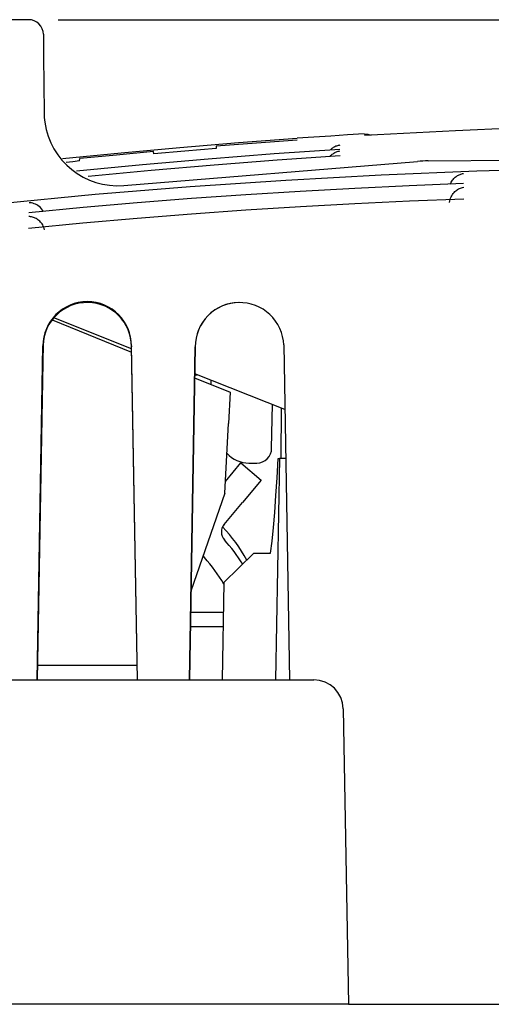
# Model space of a CAD drawing. Units: inches. Extents: x 0 to 16.4, y 0 to 11.6.
# Drawn here: x 7.2 to 7.4, y 7.6 to 8 of the extents above; entities that cross this region are included whole.
import ezdxf

# ---------------------------------------------------------------- set-up
doc = ezdxf.new("R2010")
doc.units = ezdxf.units.IN
doc.header["$MEASUREMENT"] = 0
doc.layers.add('BASIC_DEVICE', color=179, linetype='Continuous')
doc.layers.add('QUOTATION', color=3, linetype='Continuous')
doc.styles.add('SLDTEXTSTYLE10', font='ISOCP')
doc.styles.add('SLDTEXTSTYLE11', font='ISOCP', dxfattribs={"width": 0.96})
doc.dimstyles.new('SLDDIMSTYLE0', dxfattribs={"dimtxt": 0.0344488188976378, "dimasz": 0.1299212598425197, "dimexe": 0, "dimexo": 0.0625, "dimgap": 0.00861220472440945, "dimtad": 0, "dimtih": 1, "dimtoh": 1, "dimlfac": 4, "dimrnd": 1e-09, "dimzin": 4, "dimdsep": 46, "dimtxsty": 'SLDTEXTSTYLE10', "dimblk1": 'NONE', "dimblk2": 'NONE', "dimsah": 1, "dimcen": 0.09, "dimadec": 0, "dimazin": 1, "dimtfac": 1, "dimtdec": 3, "dimtofl": 0, "dimtmove": 0, "dimatfit": 3, "dimldrblk": 'NONE', "dimfxl": 0, "dimfrac": 2, "dimtolj": 1, "dimtzin": 12, "dimarcsym": 0})

# ---------------------------------------------------------------- blocks, each defined once
blk = doc.blocks.new('*D18')
at = {"layer": 'QUOTATION'}
for p, q in [((7.259073097454091, 7.95977923752857), (8.357479644130333, 7.95977923752857)), ((8.347637124445294, 7.935172938315972), (8.347637124445294, 7.159758665252098)), ((7.898698371402154, 7.1351523660395), (8.357479644130333, 7.1351523660395))]:
    blk.add_line(p, q, dxfattribs=at)
for points in [[(8.343536074576527, 7.935172938315972), (8.35173817431406, 7.935172938315972), (8.347637124445294, 7.95977923752857)], [(8.343536074576527, 7.159758665252098), (8.35173817431406, 7.159758665252098), (8.347637124445294, 7.1351523660395)]]:
    blk.add_solid(points, dxfattribs=at)
at = {"layer": 'QUOTATION', "insert": (8.295865206432978, 7.492459977392042, 0.000984251968503937), "char_height": 0.0344488188976378, "attachment_point": 1, "rotation": 90, "style": 'SLDTEXTSTYLE11'}
blk.add_mtext('83.78', dxfattribs=at)
blk = doc.blocks.new('_NONE')

msp = doc.modelspace()

# ---------------------------------------------------------------- linework, layer by layer
at = {"layer": 'BASIC_DEVICE'}
for p, q in [((7.249230577769051, 7.959779237528568), (7.231035287020604, 7.959620449631795)), ((7.254194595773788, 7.954901110621256), (7.254259640156257, 7.947447762635631)), ((7.254259640156257, 7.947447762635631), (7.254422718271645, 7.928760861527778)), ((7.254422718271645, 7.928760861527778), (7.254489540641453, 7.927149960063163)), ((7.254489540641453, 7.927149960063163), (7.254664252400846, 7.925529745576065)), ((7.39162674238403, 7.922740758384417), (7.361217281029481, 7.921085616162018)), ((7.422054813267671, 7.924008605282897), (7.39162674238403, 7.922740758384417)), ((7.299681558684454, 7.917129995549379), (7.31923597447243, 7.918746040520414)), ((7.325296896931144, 7.918629614346577), (7.311800684607615, 7.917566323974467)), ((7.31923597447243, 7.918746040520414), (7.338804144163057, 7.920201713389321)), ((7.338799135860276, 7.919616528639859), (7.325296896931144, 7.918629614346577)), ((7.344396907859032, 7.92059219485978), (7.33880235016555, 7.920204585006208)), ((7.349992532669811, 7.920963673723235), (7.344396907859032, 7.92059219485978)), ((7.355589321772541, 7.921316940336424), (7.349992532669811, 7.920963673723235)), ((7.361187248891716, 7.921652557460956), (7.355589321772541, 7.921316940336424)), ((7.361181099840576, 7.921670348244606), (7.362380797558849, 7.92159762514165)), ((7.362380797558849, 7.92159762514165), (7.363527088516373, 7.921236266171055)), ((7.260614536497378, 7.913416796188973), (7.280140897923207, 7.915353565368121)), ((7.290943481852884, 7.91577178976361), (7.278621337744489, 7.914625104726909)), ((7.280140897923207, 7.915353565368121), (7.299681558684454, 7.917129995549379)), ((7.290984538050705, 7.914988390841128), (7.290943481852884, 7.91577178976361)), ((7.301383751476264, 7.915904509940138), (7.290984538050705, 7.914988390841128)), ((7.311786876979368, 7.916775285482144), (7.301383751476264, 7.915904509940138)), ((7.311800684607615, 7.917566323974467), (7.311786876979368, 7.916775285482144)), ((7.35306977207339, 7.916478888168752), (7.331096523271524, 7.914965903761146)), ((7.350127589201432, 7.916533117130919), (7.349895633493261, 7.916304171707499)), ((7.350367745422999, 7.916743067783886), (7.350127589201432, 7.916533117130919)), ((7.350614470162615, 7.916934112466683), (7.350367745422999, 7.916743067783886)), ((7.350866700755645, 7.917106889047), (7.350614470162615, 7.916934112466683)), ((7.350772207477305, 7.915070475884672), (7.351043547300803, 7.915248275260042)), ((7.351124355243947, 7.917262395927145), (7.350866700755645, 7.917106889047)), ((7.351043547300803, 7.915248275260042), (7.351320734327472, 7.915406879728409)), ((7.351387318155648, 7.917401223959312), (7.351124355243947, 7.917262395927145)), ((7.351320734327472, 7.915406879728409), (7.351603611409334, 7.915546973876751)), ((7.351655526783157, 7.917523872484476), (7.351387318155648, 7.917401223959312)), ((7.351603611409334, 7.915546973876751), (7.351892186729148, 7.915669004145492)), ((7.351928427979669, 7.91763037774041), (7.351655526783157, 7.917523872484476)), ((7.351892186729148, 7.915669004145492), (7.352185098592551, 7.9157727200416)), ((7.352204503471309, 7.917720458281312), (7.351928427979669, 7.91763037774041)), ((7.352185098592551, 7.9157727200416), (7.352480796555307, 7.91585784594964)), ((7.352482624443594, 7.91779400980267), (7.352204503471309, 7.917720458281312)), ((7.352480796555307, 7.91585784594964), (7.352778891007894, 7.915924548710975)), ((7.35276301309536, 7.917851331550869), (7.352482624443594, 7.91779400980267)), ((7.353044859454635, 7.917892400495345), (7.35276301309536, 7.917851331550869)), ((7.352778891007894, 7.915924548710975), (7.353078690497594, 7.915972866288544)), ((7.264000029420735, 7.912397821347305), (7.261736232063869, 7.912166467342066)), ((7.266264012643609, 7.912627021043016), (7.264000029420735, 7.912397821347305)), ((7.266264012643609, 7.912627021043016), (7.266305292064614, 7.913414679317569)), ((7.278621337744489, 7.914625104726909), (7.266305292064614, 7.913414679317569)), ((7.281042910487403, 7.904451918639268), (7.378920680039622, 7.912493417119888)), ((7.309138612718154, 7.913250332086711), (7.287198809745892, 7.911332402322103)), ((7.331096523271524, 7.914965903761146), (7.309138612718154, 7.913250332086711)), ((7.332094831309409, 7.912869955395101), (7.311095698362639, 7.911240360126704)), ((7.353107929627471, 7.914313866750646), (7.332094831309409, 7.912869955395101)), ((7.349760267311002, 7.914152660036393), (7.349998112114314, 7.914412846588811)), ((7.349998112114314, 7.914412846588811), (7.350247831350476, 7.914653081048235)), ((7.350247831350476, 7.914653081048235), (7.350506590197181, 7.914872319359503)), ((7.350506590197181, 7.914872319359503), (7.350772207477305, 7.915070475884672)), ((7.382520884423768, 7.912656800415988), (7.431731608984015, 7.913086255903112)), ((7.287198809745892, 7.911332402322103), (7.265279672569226, 7.909212354572409)), ((7.290112964708875, 7.909425283850869), (7.269148971359314, 7.907424936646922)), ((7.311095698362639, 7.911240360126704), (7.290112964708875, 7.909425283850869)), ((7.398684696850051, 7.909192876504486), (7.366815637109604, 7.90786768116319)), ((7.430564191951731, 7.910184911156025), (7.398684696850051, 7.909192876504486)), ((7.334976710233388, 7.906162328298031), (7.303176222785977, 7.904029747875256)), ((7.366815637109604, 7.90786768116319), (7.334976710233388, 7.906162328298031)), ((7.389888112331294, 7.904929521123301), (7.390039730643688, 7.905281849792575)), ((7.390039730643688, 7.905281849792575), (7.390211214659091, 7.905615732749252)), ((7.390211214659091, 7.905615732749252), (7.390400923267705, 7.905931975548236)), ((7.390400923267705, 7.905931975548236), (7.390605468431137, 7.906228511931296)), ((7.390605468431137, 7.906228511931296), (7.390821706901815, 7.90650386471653)), ((7.390821706901815, 7.90650386471653), (7.39104863530324, 7.906759585825996)), ((7.39104863530324, 7.906759585825996), (7.391285619169582, 7.906996924969171)), ((7.391285619169582, 7.906996924969171), (7.391532139385567, 7.907216838502222)), ((7.391532139385567, 7.907216838502222), (7.391786330276624, 7.907418874613873)), ((7.391786330276624, 7.907418874613873), (7.392045574110335, 7.907602162901826)), ((7.392045574110335, 7.907602162901826), (7.392308872985703, 7.907767210720229)), ((7.392308872985703, 7.907767210720229), (7.39257624527767, 7.907914955649845)), ((7.39257624527767, 7.907914955649845), (7.39284753550225, 7.908046059554382)), ((7.39284753550225, 7.908046059554382), (7.393122652542243, 7.90816091090866)), ((7.393122652542243, 7.90816091090866), (7.393401560389627, 7.908259664161798)), ((7.393401560389627, 7.908259664161798), (7.393683813042038, 7.908342306195632)), ((7.393683813042038, 7.908342306195632), (7.393967868416119, 7.90840844879252)), ((7.393967868416119, 7.90840844879252), (7.394252553195071, 7.9084579910009)), ((7.303176222785977, 7.904029747875256), (7.271417844678254, 7.901423691184937)), ((7.339863985698432, 7.902489876087692), (7.321731783608519, 7.901360554736432)), ((7.358006689495832, 7.903481951687342), (7.339863985698432, 7.902489876087692)), ((7.376156219896192, 7.904345466613049), (7.358006689495832, 7.903481951687342)), ((7.394311281794169, 7.905089271364707), (7.376156219896192, 7.904345466613049)), ((7.390833315485834, 7.901782028370709), (7.391105464289677, 7.902101044850318)), ((7.391105464289677, 7.902101044850318), (7.391392001944694, 7.902392744662729)), ((7.391392001944694, 7.902392744662729), (7.391692218686735, 7.902659155720815)), ((7.391692218686735, 7.902659155720815), (7.392003076501861, 7.902899666502726)), ((7.392003076501861, 7.902899666502726), (7.392320524216451, 7.903113105120551)), ((7.392320524216451, 7.903113105120551), (7.392643593755831, 7.90330072424973)), ((7.392643593755831, 7.90330072424973), (7.392972033175432, 7.903463806009486)), ((7.392972033175432, 7.903463806009486), (7.393305675830703, 7.90360311480541)), ((7.393305675830703, 7.90360311480541), (7.393644499465473, 7.903718990210228)), ((7.393644499465473, 7.903718990210228), (7.393988196709696, 7.903811376216804)), ((7.393988196709696, 7.903811376216804), (7.394332364442644, 7.903879432583273)), ((7.271417844678254, 7.901423691184937), (7.239704506740075, 7.898311203002891)), ((7.249839490390542, 7.898669986549518), (7.249411975582625, 7.898691237551279)), ((7.303613136060418, 7.90008530592532), (7.285508553452226, 7.898655405837153)), ((7.321731783608519, 7.901360554736432), (7.303613136060418, 7.90008530592532)), ((7.376221551045051, 7.899193683547171), (7.358047732519147, 7.898325213120224)), ((7.394400952915622, 7.899941867012379), (7.376221551045051, 7.899193683547171)), ((7.389625070016237, 7.898810367355741), (7.389690271378018, 7.899295787602988)), ((7.389690271378018, 7.899295787602988), (7.389798507613545, 7.8997652543441)), ((7.389798507613545, 7.8997652543441), (7.38994672771737, 7.900219894762509)), ((7.38994672771737, 7.900219894762509), (7.390129141617342, 7.900651240205065)), ((7.390129141617342, 7.900651240205065), (7.390340199409273, 7.901055210841377)), ((7.390340199409273, 7.901055210841377), (7.390576861371104, 7.901433280865843)), ((7.390576861371104, 7.901433280865843), (7.390833315485834, 7.901782028370709)), ((7.267418814729742, 7.897062289562122), (7.2493441788566, 7.895303109658351)), ((7.250272208700236, 7.898611042723192), (7.249839490390542, 7.898669986549518)), ((7.250705825367818, 7.89851407707032), (7.250272208700236, 7.898611042723192)), ((7.251136101691948, 7.898378861556414), (7.250705825367818, 7.89851407707032)), ((7.251560693489828, 7.898205477218725), (7.251136101691948, 7.898378861556414)), ((7.25197911489528, 7.897991540469332), (7.251560693489828, 7.898205477218725)), ((7.25239092364709, 7.897734139965297), (7.25197911489528, 7.897991540469332)), ((7.252793151931054, 7.897431738251815), (7.25239092364709, 7.897734139965297)), ((7.253176863800094, 7.897085761517401), (7.252793151931054, 7.897431738251815)), ((7.253538988367805, 7.896693497805725), (7.253176863800094, 7.897085761517401)), ((7.253876029126372, 7.896249966878377), (7.253538988367805, 7.896693497805725)), ((7.254175625904088, 7.895760848818253), (7.253876029126372, 7.896249966878377)), ((7.285508553452226, 7.898655405837153), (7.267418814729742, 7.897062289562122)), ((7.321724500828709, 7.896191943615065), (7.303581874888142, 7.89490961380295)), ((7.339880811810149, 7.897327553000955), (7.321724500828709, 7.896191943615065)), ((7.358047732519147, 7.898325213120224), (7.339880811810149, 7.897327553000955)), ((7.249630487317298, 7.894069195585223), (7.249320063222456, 7.894086193719236)), ((7.249941196095883, 7.894032793053669), (7.249630487317298, 7.894069195585223)), ((7.250251326219692, 7.893977116998117), (7.249941196095883, 7.894032793053669)), ((7.250561011328055, 7.893902034337115), (7.250251326219692, 7.893977116998117)), ((7.250870241999631, 7.893807134975916), (7.250561011328055, 7.893902034337115)), ((7.251179186243348, 7.893691790714828), (7.250870241999631, 7.893807134975916)), ((7.251487491208255, 7.893555117989107), (7.251179186243348, 7.893691790714828)), ((7.251793868118984, 7.893396577147268), (7.251487491208255, 7.893555117989107)), ((7.252094741603494, 7.893216981241286), (7.251793868118984, 7.893396577147268)), ((7.25238933718382, 7.893015728861516), (7.252094741603494, 7.893216981241286)), ((7.252677424550271, 7.89279173574557), (7.25238933718382, 7.893015728861516)), ((7.252958358807085, 7.892543266981773), (7.252677424550271, 7.89279173574557)), ((7.253230535610951, 7.892269208143994), (7.252958358807085, 7.892543266981773)), ((7.253488649538509, 7.891972260351523), (7.253230535610951, 7.892269208143994)), ((7.285453445681789, 7.893471810267054), (7.267339990284452, 7.891870022799429)), ((7.303581874888142, 7.89490961380295), (7.285453445681789, 7.893471810267054)), ((7.267339990284452, 7.891870022799429), (7.249241773624423, 7.890101350521278)), ((7.253730939075598, 7.89165159147202), (7.253488649538509, 7.891972260351523)), ((7.253956245386917, 7.891304848330334), (7.253730939075598, 7.89165159147202)), ((7.254160272964082, 7.890934151758158), (7.253956245386917, 7.891304848330334)), ((7.254337598894045, 7.890544232138822), (7.254160272964082, 7.890934151758158)), ((7.254485724369794, 7.890135194458114), (7.254337598894045, 7.890544232138822)), ((7.254601077158225, 7.889710262941807), (7.254485724369794, 7.890135194458114)), ((7.311217099815866, 7.862799292464564), (7.310078835163365, 7.861933568008276)), ((7.311377706967415, 7.862904611333383), (7.310214000077345, 7.862041530491251)), ((7.312433782863624, 7.863550828808582), (7.311217099815866, 7.862799292464564)), ((7.312620405516026, 7.86364947492076), (7.311377706967415, 7.862904611333383)), ((7.313717468673186, 7.864181125685874), (7.312433782863624, 7.863550828808582)), ((7.313930128147328, 7.864268947983976), (7.312620405516026, 7.86364947492076)), ((7.315056112951908, 7.864684269281715), (7.313717468673186, 7.864181125685874)), ((7.31529426182258, 7.864757064803604), (7.313930128147328, 7.864268947983976)), ((7.31643715575459, 7.865055538807995), (7.315056112951908, 7.864684269281715)), ((7.316699669507674, 7.865109124661947), (7.31529426182258, 7.864757064803604)), ((7.317847639328219, 7.865291450796418), (7.31643715575459, 7.865055538807995)), ((7.318132816686862, 7.865321737112415), (7.316699669507674, 7.865109124661947)), ((7.319274329689218, 7.865389791782441), (7.317847639328219, 7.865291450796418)), ((7.31957990170439, 7.865392854630582), (7.318132816686862, 7.865321737112415)), ((7.320703840792429, 7.865349639073291), (7.319274329689218, 7.865389791782441)), ((7.322122760126845, 7.865171369405222), (7.320703840792429, 7.865349639073291)), ((7.323517774559633, 7.864856655408744), (7.322122760126845, 7.865171369405222)), ((7.324875795247764, 7.864408449915024), (7.323517774559633, 7.864856655408744)), ((7.326184080445199, 7.863830958250701), (7.324875795247764, 7.864408449915024)), ((7.327430355053426, 7.863129598781042), (7.326184080445199, 7.863830958250701)), ((7.328602925793624, 7.862310952071658), (7.327430355053426, 7.863129598781042)), ((7.25709966645393, 7.85960981367141), (7.283615396095774, 7.848818383547852)), ((7.283591917229341, 7.849988757983981), (7.257664943058444, 7.860296560335393)), ((7.308079444536472, 7.859893040863447), (7.307237078016791, 7.85873738359654)), ((7.308167520078708, 7.859995022421467), (7.30730445521285, 7.858831303706856)), ((7.309029668772232, 7.860961778173973), (7.308079444536472, 7.859893040863447)), ((7.309140491707278, 7.861068544132922), (7.308167520078708, 7.859995022421467)), ((7.310078835163365, 7.861933568008276), (7.309029668772232, 7.860961778173973)), ((7.310214000077345, 7.862041530491251), (7.309140491707278, 7.861068544132922)), ((7.329690790919862, 7.861382699145789), (7.328602925793624, 7.862310952071658)), ((7.330683743443923, 7.860353549416438), (7.329690790919862, 7.861382699145789)), ((7.331572466903253, 7.859233158969552), (7.330683743443923, 7.860353549416438)), ((7.305906446290986, 7.856209395206916), (7.3054306658516, 7.854860783152933)), ((7.305940153628404, 7.856278863868201), (7.305452055560948, 7.854914723538434)), ((7.306510472789593, 7.857505649427061), (7.305906446290986, 7.856209395206916)), ((7.306559608694406, 7.857588594964427), (7.305940153628404, 7.856278863868201)), ((7.307237078016791, 7.85873738359654), (7.306510472789593, 7.857505649427061)), ((7.30730445521285, 7.858831303706856), (7.306559608694406, 7.857588594964427)), ((7.332348622773472, 7.858032039964971), (7.331572466903253, 7.859233158969552)), ((7.333004928705299, 7.856761462005176), (7.332348622773472, 7.858032039964971)), ((7.333535226851817, 7.855433346397278), (7.333004928705299, 7.856761462005176)), ((7.305087595522374, 7.853472466733832), (7.304880454190215, 7.852057471947956)), ((7.305100015029149, 7.853509311073329), (7.304887422293476, 7.852076161034657)), ((7.3054306658516, 7.854860783152933), (7.305087595522374, 7.853472466733832)), ((7.305452055560948, 7.854914723538434), (7.305100015029149, 7.853509311073329)), ((7.333934541645006, 7.854060154300321), (7.333535226851817, 7.855433346397278)), ((7.334199126479437, 7.852654769807391), (7.333934541645006, 7.854060154300321)), ((7.252111082522746, 7.739483074749347), (7.254056282487471, 7.850923506092589)), ((7.254099837414887, 7.85176132513002), (7.252142428845064, 7.739484587928255)), ((7.254065276183054, 7.851264548224807), (7.254056282487471, 7.850749299749864)), ((7.254058531082602, 7.851006963230732), (7.254056282487471, 7.850749299749864)), ((7.254056282487471, 7.850923506092589), (7.254056282487471, 7.850749299749864)), ((7.254065276183054, 7.851264548224807), (7.254058531082602, 7.851006963230732)), ((7.254065276183054, 7.851264548224807), (7.254065276183054, 7.851144323580654)), ((7.285529041507314, 7.739483074749347), (7.283583841542589, 7.850923506092586)), ((7.283583841542589, 7.850923506092586), (7.283583841542589, 7.850629075105711)), ((7.285523885724045, 7.739484018388106), (7.283583841542589, 7.850629075105711)), ((7.304811186061342, 7.850629075105711), (7.30287112540861, 7.739483074749347)), ((7.302876281191879, 7.739484018388106), (7.304816325373336, 7.850629075105711)), ((7.304880454190215, 7.852057471947956), (7.304811186061342, 7.850629075105711)), ((7.304811186061342, 7.850629075105711), (7.304816325373336, 7.850629075105711)), ((7.304887422293476, 7.852076161034657), (7.304816325373336, 7.850629075105711)), ((7.334326498865118, 7.851230379059501), (7.334199126479437, 7.852654769807391)), ((7.334326498865118, 7.851230379059501), (7.336277055317406, 7.739483074749347)), ((7.304634095708704, 7.840264146827809), (7.3164268882349, 7.835464690119395)), ((7.304653652885118, 7.841274806245266), (7.305510469390369, 7.841274806245266)), ((7.334702745808952, 7.829668595841537), (7.304658571934369, 7.841613275697711)), ((7.310166566257312, 7.838012669250181), (7.310191029384558, 7.839414160871486)), ((7.3164268882349, 7.835464690119395), (7.315881610743259, 7.82506017576866)), ((7.330292859595933, 7.816746854352046), (7.330547250239453, 7.831320884558615)), ((7.333484606346518, 7.830150529163286), (7.333337578275672, 7.81330278099375)), ((7.314659967177642, 7.80174982790946), (7.315881610743259, 7.82506017576866)), ((7.332900684261602, 7.813301972387153), (7.331612156603772, 7.739482272309933)), ((7.332120721075491, 7.806941681488142), (7.332461023052918, 7.813301972387153)), ((7.332461023052918, 7.813301972387153), (7.332789026977337, 7.813301972387153)), ((7.332789026977337, 7.813301972387153), (7.332900684261602, 7.813301972387153)), ((7.334989167612263, 7.813301972387153), (7.332900684261602, 7.813301972387153)), ((7.314863990692758, 7.805641245706364), (7.320075840390154, 7.811852486267107)), ((7.320075840390154, 7.811852486267107), (7.326861667131924, 7.806158501514012)), ((7.322718531764999, 7.811825594509498), (7.325371599753415, 7.811825594509501)), ((7.331742977083389, 7.800947940621228), (7.332120721075491, 7.806941681488142)), ((7.326861667131924, 7.806158501514012), (7.320535017406264, 7.798618694023155)), ((7.314659967177642, 7.80174982790946), (7.303391996091486, 7.769025263711708)), ((7.331331684823422, 7.795382532660081), (7.331742977083389, 7.800947940621228)), ((7.314448877709753, 7.79136551522174), (7.320535017406264, 7.798618694023155)), ((7.330891083854534, 7.79030282526617), (7.331331684823422, 7.795382532660081)), ((7.330425715846883, 7.785761179548722), (7.330891083854534, 7.79030282526617)), ((7.329940377766746, 7.781804410331703), (7.330425715846883, 7.785761179548722)), ((7.324371259160944, 7.78180441033161), (7.314356963821997, 7.771963389709991)), ((7.324371259160944, 7.78180441033161), (7.327433378488708, 7.78180441033161)), ((7.327433378488708, 7.78180441033161), (7.329940377766746, 7.781804410331703)), ((7.314356963821997, 7.771963389709991), (7.313790011503577, 7.739482713141389)), ((7.303270759455003, 7.762120870024948), (7.314184999395065, 7.762120870024948)), ((7.314099111565044, 7.75720035971414), (7.303184871625399, 7.75720035971414)), ((7.252228852494346, 7.744404334545018), (7.285437797922795, 7.744404334545018)), ((7.225713164485942, 7.739483074749347), (7.344321373593826, 7.739483074749347)), ((7.354162394215445, 7.729812330718215), (7.355883410772232, 7.631215358213914)), ((7.346042390150616, 7.631215358213914), (7.223992147929154, 7.631215358213914)), ((7.355883410772232, 7.631215358213914), (7.346042390150616, 7.631215358213914)), ((7.355883410772232, 7.631215358213914), (7.411985772976958, 7.631215358213914))]:
    msp.add_line(p, q, dxfattribs=at)
for centre, radius, start, end in [((7.249273523317763, 7.954858165072544), 0.004921259842519904, 0.4999999999929923, 90.4999999999931), ((7.279028080551768, 7.92897558927134), 0.02460629921259878, 188.0501080939469, 274.6967909635756), ((7.382950339910894, 7.863446075855741), 0.0492125984251991, 90.50000000000126, 94.69679096357774), ((7.26882006201503, 7.850923506092586), 0.01476377952755925, 0, 179.9999999999897), ((7.26882006201503, 7.850629075105711), 0.01476377952756071, 0, 177.9999999999797), ((7.325371599753415, 7.816746854352019), 0.004921259842518566, 270.0000000000008, 3.205592007916726e-10), ((7.322718531764999, 7.821668114194548), 0.009842519685049567, 221.6259375006831, 270.0000000000008), ((7.317464800706095, 7.788834855331474), 0.003937007874017846, 139.9999998174295, 221.9790669432156), ((7.278619631250511, 7.75621535828943), 0.04921259842432098, 28.19522634034241, 44.19068892562228), ((7.270271290676115, 7.746372838668922), 0.05954724409448863, 32.23704696806524, 41.97906694220639), ((7.317464800706095, 7.788834855331474), 0.01279527559055049, 218.5961495044184, 221.9790669422096), ((7.270271290676115, 7.746372838668922), 0.05068897637795577, 29.59468066920968, 41.97906694228409), ((7.344321373593824, 7.729640555064307), 0.00984251968504193, 0.9999999999873048, 89.99999999998965)]:
    msp.add_arc(centre, radius, start, end, dxfattribs=at)

# ---------------------------------------------------------------- dimensions: what is measured, and where the dimension line sits
at = {"layer": 'QUOTATION'}
dim = msp.add_linear_dim(base=(8.315648935468916, 7.95977923752857), p1=(7.888855851717114, 7.1351523660395), p2=(7.249230577769051, 7.95977923752857), angle=90.0000000000002, dimstyle='SLDDIMSTYLE0', dxfattribs=at)
dim.commit()
dim.dimension.update_dxf_attribs({"geometry": '*D18', "text_midpoint": (8.315648935468916, 7.547465801784035), "dimtype": 160})

doc.saveas('drawing.dxf')
